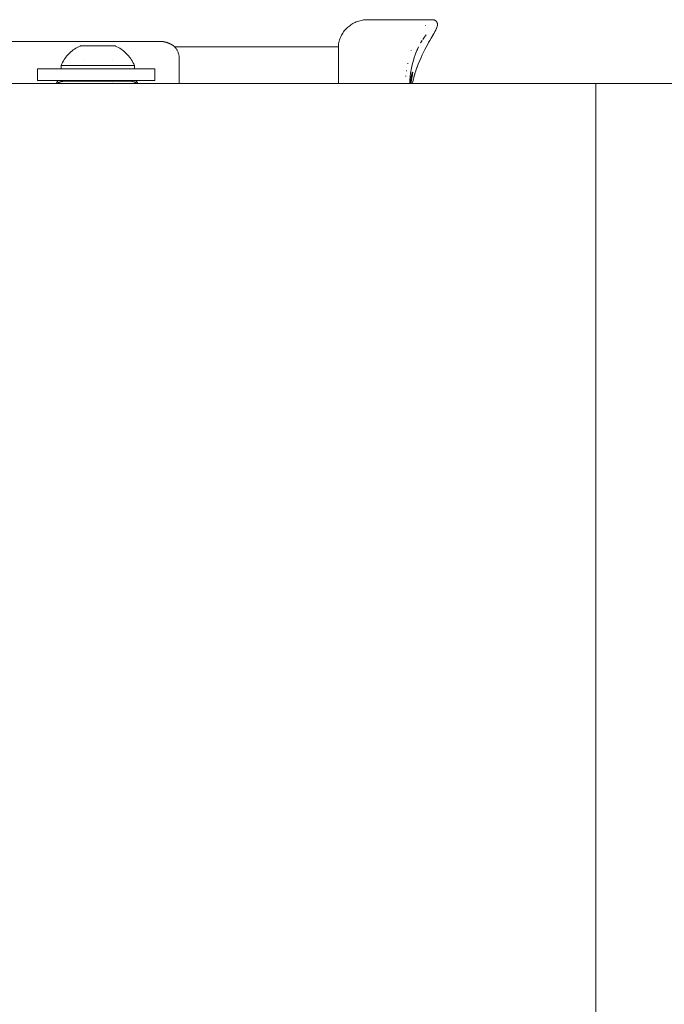
# Model space of a CAD drawing. Units: millimetres. Extents: x -3858 to 3858, y -4402 to 4410.
# Drawn here: x -629 to -476, y -1236 to -1001 of the extents above; entities that cross this region are included whole.
import ezdxf

# ---------------------------------------------------------------- set-up
doc = ezdxf.new("R2010")
doc.units = ezdxf.units.MM
for name, color, linetype, lineweight in [('EF-A Material-Rubber matt', 7, 'Continuous', 5), ('EF-Rope Parts-Terminations', 7, 'Continuous', 5), ('None', 7, 'Continuous', 5), ('Working-None', 7, 'Continuous', 5)]:
    doc.layers.add(name, color=color, linetype=linetype, lineweight=lineweight)

# ---------------------------------------------------------------- blocks, each defined once
blk = doc.blocks.new('Group')
at = {"layer": 'EF-A Material-Rubber matt', "color": 7, "linetype": 'Continuous', "lineweight": 5, "transparency": 33554687}
for p, q in [((-1431.28, -946), (1522.66, -946)), ((-447.8, -1936), (-447.8, -946)), ((-447.8, -1936), (-447.8, -946))]:
    blk.add_line(p, q, dxfattribs=at)
at = {"layer": 'EF-Rope Parts-Terminations', "color": 7, "linetype": 'Continuous', "lineweight": 5, "transparency": 33554687}
for p, q in [((-576.48, -946), (-576.43, -945.93)), ((-576.48, -946), (-576.46, -945.97)), ((-576.43, -945.93), (-576.28, -945.72)), ((-576.33, -945.8), (-576.25, -945.68)), ((-576.13, -945.53), (-576.28, -945.72)), ((-576.28, -945.72), (-576.13, -945.53)), ((-576.25, -945.68), (-576.13, -945.53)), ((-576.2, -946), (-576.18, -945.99)), ((-576.18, -945.99), (-576.2, -946)), ((-576.19, -946), (-576.18, -945.99)), ((-576.18, -945.99), (-576.19, -946)), ((-576.08, -945.92), (-576.18, -945.99)), ((-576.08, -945.92), (-576.18, -945.99)), ((-576.18, -945.98), (-576.09, -945.93)), ((-576.09, -945.93), (-576.18, -945.98)), ((-576.18, -945.99), (-576.17, -945.98)), ((-576.18, -945.99), (-576.16, -945.98)), ((-576.18, -945.99), (-576.18, -945.98)), ((-576.18, -945.98), (-576.18, -945.99)), ((-576.17, -945.98), (-576.16, -945.98)), ((-576.16, -945.98), (-576.08, -945.93)), ((-576.08, -945.93), (-576.15, -945.97)), ((-576.13, -945.53), (-576.05, -945.44)), ((-576.09, -945.93), (-576.08, -945.92)), ((-576.08, -945.92), (-576.09, -945.93)), ((-576, -945.88), (-576.08, -945.92)), ((-576.07, -945.92), (-576.08, -945.92)), ((-576.07, -945.92), (-576.05, -945.91)), ((-576.05, -945.91), (-576.07, -945.92)), ((-576.05, -945.44), (-575.99, -945.35)), ((-575.98, -945.35), (-576.05, -945.44)), ((-576.05, -945.44), (-575.98, -945.35)), ((-575.96, -945.86), (-576.05, -945.91)), ((-576.04, -945.9), (-576, -945.88)), ((-576, -945.88), (-575.97, -945.86)), ((-575.97, -945.86), (-576, -945.88)), ((-575.97, -945.86), (-575.91, -945.83)), ((-575.91, -945.83), (-575.97, -945.86)), ((-575.92, -945.83), (-575.96, -945.86)), ((-575.93, -945.84), (-575.85, -945.8)), ((-575.93, -945.84), (-575.93, -945.84)), ((-575.92, -945.83), (-575.85, -945.8)), ((-575.85, -945.8), (-575.92, -945.83)), ((-575.91, -945.83), (-575.86, -945.8)), ((-575.86, -945.8), (-575.91, -945.83)), ((-575.8, -945.77), (-575.85, -945.8)), ((-575.85, -945.8), (-575.82, -945.78)), ((-575.85, -945.8), (-575.83, -945.79)), ((-575.85, -945.8), (-575.85, -945.8)), ((-575.85, -945.8), (-575.85, -945.8)), ((-575.84, -945.79), (-575.84, -945.79)), ((-575.83, -945.79), (-575.81, -945.78)), ((-575.82, -945.78), (-575.74, -945.74)), ((-575.82, -945.78), (-575.74, -945.74)), ((-575.81, -945.78), (-575.73, -945.74)), ((-575.74, -945.74), (-575.72, -945.74)), ((-575.74, -945.74), (-575.72, -945.74)), ((-575.73, -945.74), (-575.67, -945.72)), ((-575.72, -945.74), (-575.7, -945.73)), ((-575.72, -945.74), (-575.7, -945.73)), ((-575.7, -945.73), (-575.63, -945.7)), ((-575.7, -945.73), (-575.63, -945.7)), ((-575.69, -945.72), (-575.62, -945.69)), ((-575.62, -945.69), (-575.68, -945.72)), ((-575.67, -945.72), (-575.61, -945.69)), ((-575.63, -945.7), (-575.62, -945.69)), ((-575.63, -945.7), (-575.62, -945.69)), ((-575.62, -945.69), (-575.53, -945.66)), ((-575.62, -945.69), (-575.53, -945.66)), ((-575.61, -945.69), (-575.56, -945.67)), ((-575.56, -945.67), (-575.54, -945.67)), ((-575.54, -945.67), (-575.49, -945.65)), ((-575.53, -945.66), (-575.5, -945.65)), ((-575.5, -945.65), (-575.53, -945.66)), ((-575.53, -945.66), (-575.5, -945.65)), ((-575.44, -945.63), (-575.5, -945.65)), ((-575.5, -945.65), (-575.44, -945.63)), ((-575.49, -945.65), (-575.43, -945.63)), ((-575.44, -945.63), (-575.38, -945.61)), ((-575.39, -945.61), (-575.44, -945.63)), ((-575.44, -945.63), (-575.39, -945.61)), ((-575.43, -945.63), (-575.43, -945.63)), ((-575.38, -945.61), (-575.33, -945.6)), ((-575.37, -945.61), (-575.29, -945.59)), ((-575.37, -945.61), (-575.32, -945.6)), ((-575.36, -945.61), (-575.36, -945.61)), ((-575.33, -945.6), (-575.31, -945.59)), ((-575.33, -945.6), (-575.31, -945.59)), ((-575.31, -945.59), (-575.25, -945.58)), ((-575.31, -945.59), (-575.25, -945.58)), ((-575.29, -945.59), (-575.25, -945.58)), ((-575.25, -945.58), (-575.13, -945.55)), ((-575.25, -945.58), (-575.22, -945.57)), ((-575.25, -945.58), (-575.22, -945.57)), ((-575.22, -945.57), (-575.14, -945.55)), ((-575.22, -945.57), (-575.14, -945.55)), ((-575.13, -945.55), (-575.11, -945.54)), ((-575.13, -945.55), (-575.12, -945.55)), ((-575.13, -945.55), (-575.13, -945.55)), ((-575.12, -945.55), (-575, -945.53)), ((-575.11, -945.54), (-575, -945.53)), ((-575.11, -945.54), (-575, -945.53)), ((-575, -945.52), (-574.9, -945.51)), ((-575, -945.53), (-574.89, -945.51)), ((-575, -945.52), (-574.9, -945.51)), ((-575, -945.53), (-575, -945.52)), ((-575, -945.53), (-575, -945.52)), ((-574.91, -945.51), (-574.88, -945.51)), ((-574.9, -945.51), (-574.88, -945.51)), ((-574.88, -945.51), (-574.9, -945.51)), ((-574.9, -945.51), (-574.88, -945.51)), ((-574.88, -945.51), (-574.76, -945.5)), ((-574.88, -945.51), (-574.88, -945.51)), ((-574.88, -945.51), (-574.88, -945.51)), ((-574.87, -945.51), (-574.76, -945.5)), ((-574.86, -945.51), (-574.87, -945.51)), ((-574.76, -945.5), (-574.74, -945.5)), ((-574.75, -945.5), (-574.76, -945.5)), ((-574.76, -945.5), (-574.75, -945.5)), ((-574.64, -945.49), (-574.75, -945.5)), ((-574.75, -945.5), (-574.64, -945.49)), ((-574.74, -945.5), (-574.64, -945.49)), ((-574.64, -945.49), (-574.62, -945.49)), ((-574.62, -945.49), (-574.64, -945.49)), ((-574.64, -945.49), (-574.62, -945.49)), ((-574.62, -945.49), (-574.52, -945.49)), ((-574.62, -945.49), (-574.62, -945.49)), ((-574.53, -945.49), (-574.52, -945.49)), ((-574.52, -945.49), (-574.53, -945.49)), ((-574.52, -945.49), (-558.93, -945.49)), ((-574.52, -945.49), (-574.52, -945.49)), ((-573.24, -945.4), (-573.34, -945.49)), ((-573.34, -945.49), (-573.24, -945.4)), ((-573.19, -945.35), (-573.24, -945.4)), ((-573.24, -945.4), (-573.19, -945.35)), ((-560.11, -945.49), (-560.26, -945.35)), ((-560.26, -945.35), (-560.11, -945.49)), ((-558.93, -945.49), (-558.83, -945.49)), ((-558.83, -945.49), (-558.82, -945.49)), ((-558.82, -945.49), (-558.81, -945.49)), ((-558.82, -945.49), (-558.82, -945.49)), ((-558.82, -945.49), (-558.82, -945.49)), ((-558.81, -945.49), (-558.82, -945.49)), ((-558.82, -945.49), (-558.81, -945.49)), ((-558.81, -945.49), (-558.81, -945.49)), ((-558.81, -945.49), (-558.7, -945.5)), ((-558.7, -945.5), (-558.69, -945.5)), ((-558.69, -945.5), (-558.57, -945.51)), ((-558.68, -945.5), (-558.68, -945.5)), ((-558.57, -945.51), (-558.45, -945.53)), ((-558.55, -945.51), (-558.57, -945.51)), ((-558.57, -945.51), (-558.55, -945.51)), ((-558.57, -945.51), (-558.57, -945.51)), ((-558.55, -945.51), (-558.45, -945.53)), ((-558.45, -945.53), (-558.45, -945.53)), ((-558.45, -945.53), (-558.32, -945.55)), ((-558.32, -945.55), (-558.31, -945.55)), ((-558.32, -945.55), (-558.31, -945.55)), ((-558.32, -945.55), (-558.28, -945.56)), ((-558.28, -945.56), (-558.22, -945.57)), ((-558.22, -945.57), (-558.22, -945.57)), ((-558.22, -945.57), (-558.22, -945.57)), ((-558.22, -945.57), (-558.2, -945.58)), ((-558.2, -945.58), (-558.16, -945.59)), ((-558.16, -945.59), (-558.07, -945.61)), ((-558.07, -945.61), (-558.02, -945.63)), ((-558.02, -945.63), (-557.95, -945.65)), ((-557.97, -945.65), (-557.96, -945.65)), ((-557.96, -945.65), (-557.97, -945.65)), ((-557.96, -945.65), (-557.93, -945.66)), ((-557.96, -945.65), (-557.96, -945.65)), ((-557.95, -945.65), (-557.9, -945.67)), ((-557.94, -945.66), (-557.94, -945.66)), ((-557.9, -945.67), (-557.89, -945.67)), ((-557.89, -945.67), (-557.83, -945.69)), ((-557.84, -945.69), (-557.84, -945.69)), ((-557.84, -945.69), (-557.84, -945.69)), ((-557.83, -945.69), (-557.78, -945.72)), ((-557.78, -945.72), (-557.71, -945.74)), ((-557.71, -945.74), (-557.64, -945.78)), ((-557.64, -945.78), (-557.62, -945.79)), ((-557.62, -945.79), (-557.6, -945.8)), ((-557.6, -945.8), (-557.53, -945.83)), ((-557.53, -945.83), (-557.48, -945.86)), ((-557.48, -945.86), (-557.39, -945.91)), ((-557.47, -945.35), (-557.46, -945.37)), ((-557.21, -945.68), (-557.46, -945.37)), ((-557.46, -945.37), (-557.3, -945.57)), ((-557.46, -945.37), (-557.3, -945.57)), ((-557.39, -945.91), (-557.37, -945.92)), ((-557.38, -945.92), (-557.36, -945.93)), ((-557.36, -945.93), (-557.38, -945.92)), ((-557.37, -945.92), (-557.36, -945.93)), ((-557.36, -945.93), (-557.29, -945.98)), ((-557.33, -945.95), (-557.33, -945.95)), ((-557.33, -945.95), (-557.33, -945.95)), ((-557.32, -945.96), (-557.32, -945.96)), ((-557.32, -945.96), (-557.32, -945.96)), ((-557.3, -945.57), (-557.15, -945.75)), ((-557.3, -945.57), (-557.15, -945.75)), ((-557.29, -945.98), (-557.27, -945.99)), ((-557.27, -945.99), (-557.25, -946)), ((-557.15, -945.75), (-557.21, -945.68)), ((-557.15, -945.75), (-557.15, -945.75)), ((-557.15, -945.75), (-557.15, -945.75)), ((-557.15, -945.75), (-557.08, -945.87)), ((-557.13, -945.78), (-557.05, -945.89)), ((-557.06, -945.89), (-557.08, -945.87)), ((-557.08, -945.87), (-557.06, -945.89)), ((-556.99, -946), (-557.06, -945.89)), ((-557.06, -945.89), (-556.99, -946)), ((-557.05, -945.89), (-556.97, -946))]:
    blk.add_line(p, q, dxfattribs=at)
at = {"layer": 'None', "color": 7, "linetype": 'Continuous', "lineweight": 5, "transparency": 33554687}
for p, q in [((-507.15, -932.83), (-506.93, -932.62)), ((-506.93, -932.62), (-506.7, -932.42)), ((-506.7, -932.42), (-506.47, -932.24)), ((-506.47, -932.24), (-506.22, -932.06)), ((-506.22, -932.06), (-505.97, -931.89)), ((-505.97, -931.89), (-505.71, -931.74)), ((-505.71, -931.74), (-505.44, -931.59)), ((-505.44, -931.59), (-505.17, -931.46)), ((-505.17, -931.46), (-504.89, -931.34)), ((-504.89, -931.34), (-504.61, -931.23)), ((-504.61, -931.23), (-504.32, -931.13)), ((-504.32, -931.13), (-504.03, -931.05)), ((-504.03, -931.05), (-503.74, -930.98)), ((-503.74, -930.98), (-503.44, -930.92)), ((-503.44, -930.92), (-503.14, -930.87)), ((-503.14, -930.87), (-502.84, -930.84)), ((-502.84, -930.84), (-502.54, -930.82)), ((-502.54, -930.82), (-502.24, -930.81)), ((-502.24, -930.81), (-486.66, -930.82)), ((-488.38, -932.16), (-488.42, -932.2)), ((-488.42, -932.2), (-488.38, -932.16)), ((-488.06, -930.82), (-486.66, -930.82)), ((-486.68, -930.82), (-486.73, -930.82)), ((-486.69, -930.82), (-486.66, -930.82)), ((-486.66, -930.82), (-486.68, -930.82)), ((-486.66, -930.82), (-486.63, -930.82)), ((-486.63, -930.82), (-486.61, -930.82)), ((-486.61, -930.82), (-486.6, -930.82)), ((-486.6, -930.82), (-486.58, -930.82)), ((-486.58, -930.82), (-486.56, -930.82)), ((-486.56, -930.82), (-486.54, -930.82)), ((-486.54, -930.82), (-486.52, -930.83)), ((-486.52, -930.83), (-486.51, -930.83)), ((-486.51, -930.83), (-486.49, -930.83)), ((-486.49, -930.83), (-486.47, -930.83)), ((-486.47, -930.83), (-486.45, -930.84)), ((-486.45, -930.84), (-486.44, -930.84)), ((-486.44, -930.84), (-486.42, -930.85)), ((-486.42, -930.85), (-486.4, -930.85)), ((-486.4, -930.85), (-486.36, -930.86)), ((-486.36, -930.86), (-486.34, -930.87)), ((-486.34, -930.87), (-486.32, -930.87)), ((-486.32, -930.87), (-486.31, -930.88)), ((-486.31, -930.88), (-486.29, -930.88)), ((-486.29, -930.88), (-486.27, -930.89)), ((-486.27, -930.89), (-486.26, -930.9)), ((-486.26, -930.9), (-486.24, -930.9)), ((-486.24, -930.9), (-486.22, -930.91)), ((-486.22, -930.91), (-486.21, -930.92)), ((-486.21, -930.92), (-486.19, -930.92)), ((-486.19, -930.92), (-486.17, -930.93)), ((-486.17, -930.93), (-486.16, -930.94)), ((-486.16, -930.94), (-486.14, -930.95)), ((-486.14, -930.95), (-486.13, -930.96)), ((-486.13, -930.96), (-486.11, -930.97)), ((-486.11, -930.97), (-486.1, -930.97)), ((-486.1, -930.97), (-486.08, -930.98)), ((-486.08, -930.98), (-486.07, -930.99)), ((-486.07, -930.99), (-486.03, -931.02)), ((-486.03, -931.02), (-486.01, -931.03)), ((-486.01, -931.03), (-486, -931.04)), ((-486, -931.04), (-485.98, -931.05)), ((-485.98, -931.05), (-485.97, -931.06)), ((-485.97, -931.06), (-485.96, -931.07)), ((-485.96, -931.07), (-485.94, -931.08)), ((-485.94, -931.08), (-485.93, -931.09)), ((-485.93, -931.09), (-485.91, -931.1)), ((-485.91, -931.1), (-485.9, -931.12)), ((-485.9, -931.12), (-485.89, -931.13)), ((-485.89, -931.13), (-485.87, -931.14)), ((-485.87, -931.14), (-485.86, -931.15)), ((-485.86, -931.15), (-485.85, -931.16)), ((-485.85, -931.16), (-485.84, -931.18)), ((-485.84, -931.18), (-485.83, -931.19)), ((-485.83, -931.19), (-485.81, -931.2)), ((-485.81, -931.2), (-485.8, -931.22)), ((-485.8, -931.22), (-485.79, -931.23)), ((-485.79, -931.23), (-485.78, -931.25)), ((-485.78, -931.25), (-485.77, -931.26)), ((-485.77, -931.26), (-485.74, -931.3)), ((-485.74, -931.3), (-485.73, -931.31)), ((-485.73, -931.31), (-485.72, -931.33)), ((-485.72, -931.33), (-485.71, -931.34)), ((-485.71, -931.34), (-485.7, -931.35)), ((-485.7, -931.35), (-485.69, -931.37)), ((-485.69, -931.37), (-485.68, -931.39)), ((-485.68, -931.39), (-485.67, -931.4)), ((-485.67, -932.66), (-485.68, -932.68)), ((-485.68, -932.68), (-485.68, -932.7)), ((-485.67, -931.4), (-485.66, -931.42)), ((-485.66, -932.63), (-485.67, -932.65)), ((-485.67, -932.65), (-485.67, -932.66)), ((-485.66, -931.42), (-485.66, -931.43)), ((-485.66, -931.43), (-485.65, -931.45)), ((-485.6, -932.44), (-485.66, -932.63)), ((-485.65, -931.45), (-485.64, -931.46)), ((-485.64, -931.46), (-485.63, -931.48)), ((-485.63, -931.48), (-485.63, -931.5)), ((-485.63, -931.5), (-485.62, -931.51)), ((-485.62, -931.51), (-485.61, -931.53)), ((-485.61, -931.53), (-485.61, -931.55)), ((-485.61, -931.55), (-485.59, -931.6)), ((-485.59, -932.42), (-485.6, -932.44)), ((-485.59, -931.6), (-485.58, -931.61)), ((-485.58, -932.39), (-485.59, -932.4)), ((-485.59, -932.4), (-485.59, -932.42)), ((-485.58, -931.61), (-485.58, -931.63)), ((-485.58, -931.63), (-485.57, -931.65)), ((-485.57, -932.33), (-485.58, -932.35)), ((-485.58, -932.35), (-485.58, -932.37)), ((-485.58, -932.37), (-485.58, -932.39)), ((-485.57, -931.65), (-485.57, -931.66)), ((-485.57, -931.66), (-485.57, -931.68)), ((-485.57, -931.68), (-485.56, -931.7)), ((-485.56, -932.28), (-485.57, -932.3)), ((-485.57, -932.3), (-485.57, -932.32)), ((-485.57, -932.32), (-485.57, -932.33)), ((-485.56, -931.7), (-485.56, -931.72)), ((-485.56, -931.72), (-485.55, -931.73)), ((-485.54, -932.17), (-485.56, -932.26)), ((-485.56, -932.26), (-485.56, -932.28)), ((-485.55, -931.73), (-485.55, -931.75)), ((-485.55, -931.75), (-485.55, -931.77)), ((-485.55, -931.77), (-485.55, -931.79)), ((-485.55, -931.79), (-485.54, -931.8)), ((-485.54, -931.8), (-485.54, -931.82)), ((-485.54, -931.82), (-485.54, -931.88)), ((-485.54, -931.88), (-485.53, -931.92)), ((-485.53, -932.06), (-485.54, -932.13)), ((-485.54, -932.13), (-485.54, -932.15)), ((-485.54, -932.15), (-485.54, -932.17)), ((-485.53, -931.92), (-485.53, -931.95)), ((-485.53, -931.95), (-485.53, -931.99)), ((-485.53, -931.99), (-485.53, -932.02)), ((-485.53, -932.02), (-485.53, -932.04)), ((-485.53, -932.04), (-485.53, -932.06)), ((-508.68, -935.07), (-508.55, -934.79)), ((-508.55, -934.79), (-508.41, -934.52)), ((-508.41, -934.52), (-508.27, -934.26)), ((-508.27, -934.26), (-508.11, -934)), ((-508.11, -934), (-507.94, -933.75)), ((-507.94, -933.75), (-507.76, -933.51)), ((-507.76, -933.51), (-507.56, -933.27)), ((-507.56, -933.27), (-507.36, -933.05)), ((-507.36, -933.05), (-507.15, -932.83)), ((-488.57, -934.86), (-488.87, -935.29)), ((-488.87, -935.29), (-488.69, -935.04)), ((-488.69, -935.04), (-488.57, -934.86)), ((-488.48, -934.75), (-488.27, -934.46)), ((-488.41, -934.66), (-488.42, -934.66)), ((-488.27, -934.46), (-488.41, -934.66)), ((-486.81, -934.82), (-487.07, -935.26)), ((-486.8, -934.81), (-486.81, -934.82)), ((-486.56, -934.39), (-486.8, -934.81)), ((-486.34, -934), (-486.56, -934.38)), ((-486.56, -934.38), (-486.56, -934.39)), ((-486.33, -933.99), (-486.34, -934)), ((-486.14, -933.64), (-486.33, -933.99)), ((-486.13, -933.62), (-486.14, -933.64)), ((-485.96, -933.31), (-486.13, -933.62)), ((-485.95, -933.28), (-485.96, -933.3)), ((-485.96, -933.3), (-485.96, -933.31)), ((-485.94, -933.27), (-485.95, -933.28)), ((-485.81, -932.99), (-485.94, -933.27)), ((-485.8, -932.98), (-485.81, -932.99)), ((-485.79, -932.96), (-485.8, -932.98)), ((-485.69, -932.71), (-485.79, -932.95)), ((-485.79, -932.95), (-485.79, -932.96)), ((-485.68, -932.7), (-485.69, -932.71)), ((-619.83, -935.98), (-551.77, -935.98)), ((-571.49, -937.45), (-571.15, -937.27)), ((-571.15, -937.27), (-570.79, -937.1)), ((-570.79, -937.1), (-570.68, -937.05)), ((-570.68, -937.05), (-562.43, -937.05)), ((-562.43, -937.05), (-562.32, -937.1)), ((-562.32, -937.1), (-561.97, -937.27)), ((-561.97, -937.27), (-561.63, -937.45)), ((-551.77, -935.98), (-551.73, -935.98)), ((-551.73, -935.98), (-551.68, -935.98)), ((-551.68, -935.98), (-551.67, -935.98)), ((-551.67, -935.98), (-551.67, -935.98)), ((-551.67, -935.98), (-551.54, -935.99)), ((-551.65, -935.98), (-551.62, -935.98)), ((-551.62, -935.98), (-551.57, -935.99)), ((-551.54, -935.99), (-551.48, -935.99)), ((-551.54, -935.99), (-551.54, -935.99)), ((-551.5, -935.99), (-551.48, -935.99)), ((-551.48, -935.99), (-551.47, -935.99)), ((-551.48, -935.99), (-551.39, -936)), ((-551.47, -935.99), (-551.43, -935.99)), ((-551.39, -936), (-551.29, -936.01)), ((-551.36, -936), (-551.33, -936)), ((-551.33, -936), (-551.29, -936.01)), ((-551.29, -936.01), (-551.29, -936.01)), ((-551.29, -936.01), (-551.24, -936.01)), ((-551.24, -936.01), (-551.15, -936.02)), ((-551.22, -936.01), (-551.19, -936.02)), ((-551.19, -936.02), (-551.15, -936.02)), ((-551.15, -936.02), (-551.14, -936.02)), ((-551.15, -936.02), (-551.14, -936.02)), ((-551.14, -936.02), (-551.14, -936.02)), ((-551.14, -936.02), (-551.11, -936.03)), ((-551.11, -936.03), (-551.1, -936.03)), ((-551.1, -936.03), (-550.96, -936.05)), ((-551.07, -936.03), (-551.05, -936.03)), ((-551.05, -936.03), (-551, -936.04)), ((-550.96, -936.05), (-550.95, -936.05)), ((-550.95, -936.05), (-550.92, -936.05)), ((-550.93, -936.05), (-550.92, -936.05)), ((-550.92, -936.05), (-550.9, -936.06)), ((-550.92, -936.05), (-550.81, -936.07)), ((-550.9, -936.06), (-550.85, -936.07)), ((-550.81, -936.07), (-550.76, -936.08)), ((-550.79, -936.08), (-550.76, -936.08)), ((-550.76, -936.08), (-550.74, -936.09)), ((-550.76, -936.08), (-550.74, -936.09)), ((-550.74, -936.09), (-550.7, -936.09)), ((-550.74, -936.09), (-550.66, -936.1)), ((-550.66, -936.1), (-550.57, -936.12)), ((-550.64, -936.11), (-550.62, -936.11)), ((-550.62, -936.11), (-550.57, -936.12)), ((-550.57, -936.12), (-550.56, -936.13)), ((-550.57, -936.12), (-550.57, -936.12)), ((-550.57, -936.12), (-550.52, -936.14)), ((-550.57, -936.12), (-550.57, -936.12)), ((-550.52, -936.14), (-550.39, -936.17)), ((-550.5, -936.14), (-550.48, -936.15)), ((-550.48, -936.15), (-550.39, -936.17)), ((-550.39, -936.17), (-550.37, -936.17)), ((-550.37, -936.17), (-550.23, -936.21)), ((-550.36, -936.18), (-550.33, -936.18)), ((-550.33, -936.18), (-550.26, -936.2)), ((-550.23, -936.21), (-550.18, -936.23)), ((-550.23, -936.21), (-550.23, -936.21)), ((-550.21, -936.22), (-550.19, -936.22)), ((-550.19, -936.22), (-550.17, -936.23)), ((-550.18, -936.23), (-550.13, -936.25)), ((-550.17, -936.23), (-550.13, -936.24)), ((-550.13, -936.24), (-550.12, -936.25)), ((-550.13, -936.25), (-550.08, -936.26)), ((-550.08, -936.26), (-550.06, -936.27)), ((-550.07, -936.26), (-550.06, -936.27)), ((-550.06, -936.27), (-550.05, -936.27)), ((-550.06, -936.27), (-549.98, -936.29)), ((-550.05, -936.27), (-549.98, -936.29)), ((-549.98, -936.29), (-549.97, -936.3)), ((-549.98, -936.29), (-549.94, -936.31)), ((-549.91, -936.32), (-549.94, -936.31)), ((-549.94, -936.31), (-549.9, -936.32)), ((-549.9, -936.32), (-549.91, -936.32)), ((-549.77, -936.37), (-549.9, -936.32)), ((-549.9, -936.32), (-549.79, -936.36)), ((-549.79, -936.36), (-549.75, -936.38)), ((-549.75, -936.38), (-549.77, -936.37)), ((-549.63, -936.43), (-549.75, -936.38)), ((-549.75, -936.38), (-549.65, -936.42)), ((-549.65, -936.42), (-549.6, -936.44)), ((-549.6, -936.44), (-549.63, -936.43)), ((-549.6, -936.44), (-549.6, -936.44)), ((-549.5, -936.48), (-549.6, -936.44)), ((-549.6, -936.44), (-549.51, -936.48)), ((-549.6, -936.44), (-549.6, -936.44)), ((-549.51, -936.48), (-549.46, -936.5)), ((-549.46, -936.5), (-549.5, -936.48)), ((-549.41, -936.52), (-549.46, -936.5)), ((-549.46, -936.5), (-549.41, -936.52)), ((-549.38, -936.54), (-549.41, -936.52)), ((-549.41, -936.52), (-549.38, -936.54)), ((-549.36, -936.55), (-549.38, -936.54)), ((-549.38, -936.54), (-549.36, -936.55)), ((-549.33, -936.56), (-549.36, -936.55)), ((-549.36, -936.55), (-549.33, -936.56)), ((-549.23, -936.61), (-549.33, -936.56)), ((-549.33, -936.56), (-549.23, -936.61)), ((-549.22, -936.62), (-549.23, -936.61)), ((-549.23, -936.61), (-549.2, -936.63)), ((-549.23, -936.61), (-549.23, -936.61)), ((-549.2, -936.63), (-549.22, -936.62)), ((-549.1, -936.68), (-549.2, -936.63)), ((-549.2, -936.63), (-549.1, -936.68)), ((-549.08, -936.69), (-549.1, -936.68)), ((-549.1, -936.68), (-549.08, -936.69)), ((-549.05, -936.71), (-549.08, -936.69)), ((-549.08, -936.69), (-549.05, -936.71)), ((-548.98, -936.75), (-549.05, -936.71)), ((-549.05, -936.71), (-548.98, -936.75)), ((-548.96, -936.76), (-548.98, -936.75)), ((-548.98, -936.75), (-548.96, -936.76)), ((-548.87, -936.81), (-548.96, -936.76)), ((-548.96, -936.76), (-548.87, -936.81)), ((-548.87, -936.81), (-548.87, -936.81)), ((-548.85, -936.82), (-548.87, -936.81)), ((-548.87, -936.81), (-548.85, -936.82)), ((-548.87, -936.81), (-548.87, -936.81)), ((-548.83, -936.84), (-548.85, -936.82)), ((-548.85, -936.82), (-548.83, -936.84)), ((-548.77, -936.87), (-548.83, -936.84)), ((-548.83, -936.84), (-548.77, -936.87)), ((-548.75, -936.89), (-548.77, -936.87)), ((-548.77, -936.87), (-548.75, -936.89)), ((-548.7, -936.92), (-548.75, -936.89)), ((-548.75, -936.89), (-548.7, -936.92)), ((-548.68, -936.93), (-548.7, -936.92)), ((-548.7, -936.92), (-548.68, -936.93)), ((-548.65, -936.95), (-548.68, -936.93)), ((-548.68, -936.93), (-548.66, -936.95)), ((-548.66, -936.95), (-548.6, -936.99)), ((-548.59, -936.99), (-548.65, -936.95)), ((-548.6, -936.99), (-548.57, -937.01)), ((-548.57, -937.01), (-548.59, -936.99)), ((-548.53, -937.03), (-548.57, -937.01)), ((-548.57, -937.01), (-548.53, -937.03)), ((-548.52, -937.04), (-548.53, -937.03)), ((-548.53, -937.03), (-548.52, -937.04)), ((-548.49, -937.07), (-548.52, -937.04)), ((-548.52, -937.04), (-548.49, -937.07)), ((-548.45, -937.09), (-548.49, -937.07)), ((-548.49, -937.07), (-548.46, -937.09)), ((-548.46, -937.09), (-548.45, -937.1)), ((-548.45, -937.1), (-548.45, -937.09)), ((-548.42, -937.12), (-548.45, -937.1)), ((-548.45, -937.1), (-548.42, -937.12)), ((-548.39, -937.14), (-548.42, -937.12)), ((-548.42, -937.12), (-548.4, -937.13)), ((-548.4, -937.13), (-548.37, -937.15)), ((-548.37, -937.15), (-548.39, -937.14)), ((-548.35, -937.17), (-548.37, -937.15)), ((-548.37, -937.15), (-548.35, -937.17)), ((-548.34, -937.18), (-548.35, -937.17)), ((-548.35, -937.17), (-548.3, -937.21)), ((-548.35, -937.17), (-548.35, -937.17)), ((-548.3, -937.21), (-548.34, -937.18)), ((-548.29, -937.21), (-548.3, -937.21)), ((-548.3, -937.21), (-548.26, -937.24)), ((-548.3, -937.21), (-548.3, -937.21)), ((-548.26, -937.24), (-548.29, -937.21)), ((-548.25, -937.25), (-548.26, -937.24)), ((-548.26, -937.24), (-548.25, -937.25)), ((-548.22, -937.27), (-548.25, -937.25)), ((-548.25, -937.25), (-548.23, -937.27)), ((-548.23, -937.27), (-548.22, -937.27)), ((-548.22, -937.27), (-548.22, -937.27)), ((-548.22, -937.28), (-548.22, -937.27)), ((-548.22, -937.27), (-548.22, -937.28)), ((-548.21, -937.28), (-548.22, -937.28)), ((-548.22, -937.28), (-548.21, -937.28)), ((-548.2, -937.29), (-548.21, -937.28)), ((-548.21, -937.28), (-548.2, -937.29)), ((-548.19, -937.3), (-548.2, -937.29)), ((-548.2, -937.29), (-548.19, -937.3)), ((-548.18, -937.31), (-548.19, -937.3)), ((-548.19, -937.3), (-548.18, -937.3)), ((-548.18, -937.3), (-548.17, -937.32)), ((-548.16, -937.32), (-548.18, -937.31)), ((-548.17, -937.31), (-530.45, -937.32)), ((-548.17, -937.32), (-525.16, -937.32)), ((-548.17, -937.32), (-548.16, -937.32)), ((-548.16, -937.32), (-548.16, -937.32)), ((-548.15, -937.33), (-548.16, -937.32)), ((-548.16, -937.32), (-548.16, -937.33)), ((-548.16, -937.33), (-548.15, -937.33)), ((-548.15, -937.33), (-548.15, -937.33)), ((-548.15, -937.34), (-548.15, -937.33)), ((-548.15, -937.33), (-548.15, -937.34)), ((-548.15, -937.33), (-548.15, -937.33)), ((-548.15, -937.34), (-548.08, -937.41)), ((-548.15, -937.34), (-548.15, -937.34)), ((-548.15, -937.35), (-548.15, -937.35)), ((-525.16, -937.32), (-509.16, -937.31)), ((-509.16, -936.81), (-509.11, -936.52)), ((-509.16, -936.82), (-509.16, -936.81)), ((-509.16, -936.85), (-509.16, -936.82)), ((-509.16, -936.91), (-509.16, -936.85)), ((-509.16, -936.98), (-509.16, -936.91)), ((-509.16, -937.08), (-509.16, -936.98)), ((-509.16, -937.21), (-509.16, -937.08)), ((-509.16, -937.36), (-509.16, -937.21)), ((-509.16, -937.53), (-509.16, -937.36)), ((-509.11, -936.52), (-509.05, -936.22)), ((-509.05, -936.22), (-508.98, -935.93)), ((-508.98, -935.93), (-508.89, -935.64)), ((-508.89, -935.64), (-508.79, -935.35)), ((-508.79, -935.35), (-508.68, -935.07)), ((-490.05, -937.32), (-490.33, -937.91)), ((-490.21, -937.65), (-490.05, -937.32)), ((-489.55, -936.37), (-489.47, -936.24)), ((-489.53, -936.34), (-489.55, -936.37)), ((-489.47, -936.24), (-489.53, -936.34)), ((-489.17, -935.75), (-489.47, -936.24)), ((-489.47, -936.24), (-489.25, -935.88)), ((-489.25, -935.88), (-489.17, -935.75)), ((-489.03, -935.54), (-488.87, -935.29)), ((-488.97, -935.45), (-489, -935.48)), ((-488.87, -935.29), (-488.97, -935.45)), ((-488.24, -937.35), (-488.55, -937.94)), ((-487.93, -936.79), (-488.24, -937.35)), ((-487.64, -936.25), (-487.94, -936.79)), ((-487.94, -936.79), (-487.93, -936.78)), ((-487.35, -935.75), (-487.64, -936.25)), ((-487.07, -935.26), (-487.35, -935.75)), ((-574.35, -940.01), (-574.14, -939.72)), ((-574.14, -939.72), (-573.91, -939.44)), ((-573.91, -939.44), (-573.69, -939.18)), ((-573.69, -939.18), (-573.45, -938.93)), ((-573.45, -938.93), (-573.2, -938.69)), ((-573.2, -938.69), (-572.95, -938.46)), ((-572.95, -938.46), (-572.68, -938.24)), ((-572.68, -938.24), (-572.4, -938.03)), ((-572.4, -938.03), (-572.11, -937.83)), ((-572.11, -937.83), (-571.81, -937.64)), ((-571.81, -937.64), (-571.49, -937.45)), ((-561.63, -937.45), (-561.31, -937.64)), ((-561.31, -937.64), (-561, -937.83)), ((-561, -937.83), (-560.71, -938.03)), ((-560.71, -938.03), (-560.44, -938.24)), ((-560.44, -938.24), (-560.17, -938.46)), ((-560.17, -938.46), (-559.91, -938.69)), ((-559.91, -938.69), (-559.67, -938.93)), ((-559.67, -938.93), (-559.43, -939.18)), ((-559.43, -939.18), (-559.2, -939.44)), ((-559.2, -939.44), (-558.98, -939.72)), ((-558.98, -939.72), (-558.77, -940.01)), ((-548.08, -937.41), (-547.98, -937.54)), ((-547.98, -937.54), (-547.87, -937.68)), ((-547.87, -937.68), (-547.78, -937.83)), ((-547.78, -937.83), (-547.69, -937.97)), ((-547.69, -937.97), (-547.6, -938.12)), ((-547.6, -938.12), (-547.53, -938.28)), ((-547.53, -938.28), (-547.46, -938.44)), ((-547.46, -938.44), (-547.39, -938.6)), ((-547.39, -938.6), (-547.34, -938.76)), ((-547.34, -938.76), (-547.29, -938.93)), ((-547.29, -938.93), (-547.25, -939.09)), ((-547.25, -939.09), (-547.21, -939.26)), ((-547.21, -939.26), (-547.18, -939.43)), ((-547.18, -939.43), (-547.16, -939.61)), ((-547.16, -939.61), (-547.15, -939.78)), ((-509.16, -937.72), (-509.16, -937.53)), ((-509.16, -937.93), (-509.16, -937.72)), ((-509.16, -938.17), (-509.16, -937.93)), ((-509.16, -938.43), (-509.16, -938.17)), ((-509.16, -938.71), (-509.16, -938.43)), ((-509.16, -939.01), (-509.16, -938.71)), ((-509.16, -939.32), (-509.16, -939.01)), ((-509.16, -939.66), (-509.16, -939.32)), ((-509.16, -940.02), (-509.16, -939.66)), ((-491.77, -938.2), (-491.79, -938.26)), ((-491.79, -938.26), (-491.77, -938.2)), ((-490.84, -939.17), (-491.08, -939.84)), ((-490.88, -939.27), (-490.84, -939.17)), ((-490.59, -938.52), (-490.84, -939.17)), ((-490.84, -939.17), (-490.84, -939.15)), ((-490.65, -938.67), (-490.59, -938.52)), ((-490.59, -938.52), (-490.33, -937.91)), ((-490.33, -937.91), (-490.44, -938.15)), ((-490.33, -937.91), (-490.28, -937.79)), ((-489.16, -939.18), (-489.46, -939.84)), ((-488.85, -938.54), (-489.16, -939.18)), ((-488.54, -937.93), (-488.85, -938.55)), ((-488.85, -938.55), (-488.85, -938.54)), ((-488.55, -937.94), (-488.54, -937.93)), ((-575.31, -941.75), (-575.14, -941.37)), ((-557.81, -941.75), (-575.31, -941.75)), ((-575.31, -942.55), (-575.31, -941.75)), ((-575.3, -941.75), (-575.28, -941.75)), ((-575.23, -941.75), (-575.18, -941.75)), ((-575.14, -941.37), (-574.95, -940.99)), ((-574.95, -940.99), (-574.76, -940.64)), ((-574.76, -940.64), (-574.56, -940.32)), ((-574.56, -940.32), (-574.35, -940.01)), ((-573.5, -941.75), (-573.26, -941.75)), ((-570.02, -940.64), (-570.02, -940.64)), ((-563.1, -940.64), (-563.1, -940.64)), ((-558.77, -940.01), (-558.56, -940.32)), ((-558.56, -940.32), (-558.36, -940.64)), ((-558.36, -940.64), (-558.17, -940.99)), ((-558.17, -940.99), (-557.98, -941.37)), ((-557.98, -941.37), (-557.81, -941.75)), ((-557.81, -942.55), (-557.81, -941.75)), ((-547.15, -939.78), (-547.15, -939.95)), ((-547.15, -939.95), (-547.15, -939.98)), ((-547.15, -939.98), (-547.15, -946)), ((-509.16, -940.39), (-509.16, -940.02)), ((-509.16, -940.78), (-509.16, -940.39)), ((-509.16, -941.19), (-509.16, -940.78)), ((-509.16, -941.61), (-509.16, -941.19)), ((-509.16, -942.05), (-509.16, -941.61)), ((-509.16, -942.5), (-509.16, -942.05)), ((-492.59, -941.15), (-492.63, -941.34)), ((-492.63, -941.34), (-492.59, -941.15)), ((-492.3, -939.91), (-492.3, -939.94)), ((-492.3, -939.94), (-492.3, -939.91)), ((-491.66, -942), (-491.81, -942.77)), ((-491.68, -942.08), (-491.66, -942)), ((-491.49, -941.26), (-491.66, -942)), ((-491.66, -942), (-491.62, -941.84)), ((-491.5, -941.32), (-491.49, -941.26)), ((-491.29, -940.54), (-491.49, -941.26)), ((-491.49, -941.26), (-491.49, -941.25)), ((-491.08, -939.84), (-491.29, -940.54)), ((-491.29, -940.54), (-491.29, -940.53)), ((-491.14, -940.06), (-491.1, -939.93)), ((-491.1, -939.93), (-491.08, -939.84)), ((-491.08, -939.84), (-491.07, -939.82)), ((-490.59, -942.68), (-490.32, -941.94)), ((-490.41, -942.18), (-490.33, -941.97)), ((-490.33, -941.97), (-490.18, -941.57)), ((-490.32, -941.94), (-490.05, -941.22)), ((-490.18, -941.57), (-490.06, -941.25)), ((-490.06, -941.25), (-490.01, -941.14)), ((-490.05, -941.22), (-489.76, -940.52)), ((-490.01, -941.14), (-489.94, -940.96)), ((-490.01, -941.14), (-490.01, -941.14)), ((-489.94, -940.96), (-489.77, -940.55)), ((-489.94, -940.96), (-489.77, -940.55)), ((-489.69, -940.35), (-489.77, -940.54)), ((-489.77, -940.55), (-489.69, -940.35)), ((-489.46, -939.84), (-489.76, -940.52)), ((-489.76, -940.52), (-489.76, -940.52)), ((-489.46, -939.84), (-489.46, -939.84)), ((-580.96, -942.55), (-552.96, -942.55)), ((-580.96, -945.35), (-580.96, -942.55)), ((-552.96, -942.55), (-552.96, -945.35)), ((-509.16, -942.96), (-509.16, -942.5)), ((-509.16, -943.44), (-509.16, -942.96)), ((-509.16, -943.92), (-509.16, -943.44)), ((-509.16, -944.42), (-509.16, -943.92)), ((-509.16, -944.93), (-509.16, -944.42)), ((-493.05, -944.2), (-493.06, -944.36)), ((-493.06, -944.36), (-493.05, -944.2)), ((-492.91, -942.96), (-492.93, -943.09)), ((-492.93, -943.09), (-492.91, -942.96)), ((-492.04, -944.36), (-492.1, -945.17)), ((-491.94, -943.55), (-492.04, -944.36)), ((-492.04, -944.36), (-492.02, -944.26)), ((-492.04, -944.42), (-492.04, -944.36)), ((-492.01, -944.16), (-492.01, -944.12)), ((-491.94, -943.55), (-491.81, -942.77)), ((-491.92, -943.45), (-491.94, -943.55)), ((-491.88, -943.17), (-491.87, -943.1)), ((-491.81, -942.77), (-491.83, -942.88)), ((-491.81, -942.77), (-491.8, -942.73)), ((-491.81, -944.52), (-491.78, -944.4)), ((-491.8, -942.73), (-491.78, -942.61)), ((-491.78, -944.37), (-491.75, -944.26)), ((-491.78, -944.4), (-491.78, -944.37)), ((-491.75, -944.26), (-491.74, -944.22)), ((-491.74, -944.22), (-491.72, -944.13)), ((-491.72, -944.13), (-491.71, -944.09)), ((-491.71, -944.09), (-491.7, -944.01)), ((-491.7, -944.01), (-491.68, -943.97)), ((-491.68, -943.94), (-491.67, -943.9)), ((-491.68, -943.97), (-491.68, -943.94)), ((-491.67, -943.9), (-491.65, -943.85)), ((-491.65, -943.85), (-491.64, -943.8)), ((-491.64, -943.8), (-491.63, -943.75)), ((-491.63, -943.75), (-491.62, -943.71)), ((-491.62, -943.71), (-491.6, -943.66)), ((-491.62, -944.56), (-491.6, -944.43)), ((-491.6, -944.43), (-491.62, -944.56)), ((-491.6, -943.66), (-491.59, -943.62)), ((-491.6, -944.41), (-491.58, -944.28)), ((-491.58, -944.28), (-491.6, -944.41)), ((-491.6, -944.43), (-491.6, -944.41)), ((-491.6, -944.41), (-491.6, -944.43)), ((-491.59, -943.62), (-491.58, -943.58)), ((-491.58, -943.58), (-491.57, -943.55)), ((-491.58, -944.28), (-491.57, -944.27)), ((-491.57, -944.27), (-491.58, -944.28)), ((-491.57, -943.55), (-491.55, -943.5)), ((-491.57, -944.27), (-491.55, -944.15)), ((-491.55, -944.15), (-491.57, -944.27)), ((-491.55, -943.48), (-491.53, -943.44)), ((-491.55, -943.5), (-491.55, -943.48)), ((-491.55, -944.14), (-491.53, -944.02)), ((-491.53, -944.02), (-491.55, -944.14)), ((-491.55, -944.15), (-491.55, -944.14)), ((-491.55, -944.14), (-491.55, -944.15)), ((-491.53, -943.43), (-491.51, -943.4)), ((-491.53, -943.44), (-491.53, -943.43)), ((-491.53, -944.02), (-491.51, -943.9)), ((-491.51, -943.9), (-491.53, -944.02)), ((-491.53, -944.02), (-491.53, -944.02)), ((-491.53, -944.02), (-491.53, -944.02)), ((-491.51, -943.39), (-491.49, -943.36)), ((-491.51, -943.4), (-491.51, -943.39)), ((-491.51, -943.9), (-491.5, -943.8)), ((-491.5, -943.8), (-491.51, -943.9)), ((-491.51, -943.9), (-491.51, -943.9)), ((-491.51, -943.9), (-491.51, -943.9)), ((-491.5, -943.8), (-491.49, -943.79)), ((-491.49, -943.79), (-491.5, -943.8)), ((-491.49, -943.35), (-491.48, -943.33)), ((-491.49, -943.36), (-491.49, -943.35)), ((-491.49, -943.79), (-491.48, -943.71)), ((-491.48, -943.71), (-491.49, -943.79)), ((-491.48, -943.33), (-491.47, -943.32)), ((-491.48, -943.33), (-491.48, -943.33)), ((-491.48, -943.7), (-491.47, -943.63)), ((-491.47, -943.63), (-491.48, -943.7)), ((-491.48, -943.71), (-491.48, -943.7)), ((-491.48, -943.7), (-491.48, -943.71)), ((-491.47, -943.32), (-491.46, -943.31)), ((-491.47, -943.32), (-491.47, -943.32)), ((-491.47, -943.61), (-491.46, -943.56)), ((-491.46, -943.56), (-491.47, -943.61)), ((-491.47, -943.63), (-491.47, -943.61)), ((-491.47, -943.61), (-491.47, -943.63)), ((-491.46, -943.31), (-491.46, -943.31)), ((-491.45, -943.32), (-491.46, -943.31)), ((-491.46, -943.31), (-491.45, -943.32)), ((-491.46, -943.31), (-491.46, -943.31)), ((-491.46, -943.53), (-491.45, -943.49)), ((-491.45, -943.49), (-491.46, -943.53)), ((-491.46, -943.56), (-491.46, -943.53)), ((-491.46, -943.53), (-491.46, -943.56)), ((-491.45, -943.32), (-491.45, -943.32)), ((-491.45, -943.33), (-491.45, -943.32)), ((-491.45, -943.32), (-491.45, -943.33)), ((-491.45, -943.32), (-491.45, -943.32)), ((-491.45, -943.34), (-491.45, -943.33)), ((-491.45, -943.33), (-491.45, -943.34)), ((-491.45, -943.36), (-491.45, -943.34)), ((-491.45, -943.34), (-491.45, -943.36)), ((-491.45, -943.37), (-491.45, -943.36)), ((-491.45, -943.36), (-491.45, -943.37)), ((-491.45, -943.4), (-491.45, -943.37)), ((-491.45, -943.37), (-491.45, -943.4)), ((-491.45, -943.42), (-491.45, -943.4)), ((-491.45, -943.4), (-491.45, -943.42)), ((-491.45, -943.44), (-491.45, -943.42)), ((-491.45, -943.42), (-491.45, -943.44)), ((-491.45, -943.47), (-491.45, -943.44)), ((-491.45, -943.44), (-491.45, -943.47)), ((-491.45, -943.49), (-491.45, -943.47)), ((-491.45, -943.47), (-491.45, -943.49)), ((-491.29, -945.03), (-491.1, -944.35)), ((-491.07, -944.24), (-491.15, -944.5)), ((-491.14, -944.49), (-491.09, -944.28)), ((-490.99, -943.94), (-491.07, -944.24)), ((-491.06, -944.18), (-490.84, -943.45)), ((-491.05, -944.16), (-490.84, -943.46)), ((-490.84, -943.46), (-490.74, -943.14)), ((-490.84, -943.45), (-490.84, -943.45)), ((-490.84, -943.46), (-490.84, -943.45)), ((-490.73, -943.12), (-490.59, -942.69)), ((-490.73, -943.12), (-490.63, -942.81)), ((-490.4, -942.14), (-490.59, -942.7)), ((-490.59, -942.7), (-490.59, -942.69)), ((-490.41, -942.18), (-490.44, -942.25)), ((-490.44, -942.25), (-490.41, -942.18)), ((-552.96, -945.35), (-580.96, -945.35)), ((-570.95, -945.35), (-570.75, -945.47)), ((-570.95, -945.35), (-570.75, -945.47)), ((-570.95, -945.35), (-570.75, -945.47)), ((-570.75, -945.45), (-570.74, -945.45)), ((-570.75, -945.46), (-570.75, -945.45)), ((-570.75, -945.45), (-570.74, -945.45)), ((-570.75, -945.46), (-570.75, -945.45)), ((-570.75, -945.49), (-570.75, -945.46)), ((-570.75, -945.46), (-570.75, -945.46)), ((-570.75, -945.49), (-570.75, -945.46)), ((-570.75, -945.46), (-570.75, -945.49)), ((-570.75, -945.46), (-570.75, -945.46)), ((-570.75, -945.46), (-570.75, -945.46)), ((-570.75, -945.49), (-570.75, -945.46)), ((-570.75, -945.46), (-570.75, -945.49)), ((-570.75, -945.46), (-570.75, -945.46)), ((-570.75, -945.46), (-570.75, -945.46)), ((-570.75, -945.46), (-570.75, -945.46)), ((-570.75, -945.47), (-570.75, -945.46)), ((-570.75, -945.47), (-570.75, -945.47)), ((-570.75, -945.47), (-570.75, -945.47)), ((-570.75, -945.47), (-570.75, -945.47)), ((-570.74, -945.44), (-570.73, -945.44)), ((-570.74, -945.44), (-570.74, -945.44)), ((-570.74, -945.45), (-570.74, -945.44)), ((-570.74, -945.44), (-570.73, -945.44)), ((-570.74, -945.44), (-570.74, -945.44)), ((-570.74, -945.45), (-570.74, -945.44)), ((-570.74, -945.47), (-570.74, -945.47)), ((-570.74, -945.48), (-570.74, -945.48)), ((-570.74, -945.48), (-570.74, -945.48)), ((-570.74, -945.48), (-570.74, -945.48)), ((-570.74, -945.48), (-570.74, -945.48)), ((-570.73, -945.44), (-570.72, -945.43)), ((-570.73, -945.44), (-570.72, -945.43)), ((-570.72, -945.43), (-570.71, -945.43)), ((-570.72, -945.43), (-570.72, -945.43)), ((-570.72, -945.43), (-570.71, -945.43)), ((-570.72, -945.43), (-570.72, -945.43)), ((-570.71, -945.43), (-570.7, -945.43)), ((-570.71, -945.43), (-570.7, -945.43)), ((-570.7, -945.42), (-570.68, -945.42)), ((-570.7, -945.43), (-570.7, -945.42)), ((-570.7, -945.42), (-570.68, -945.42)), ((-570.7, -945.43), (-570.7, -945.42)), ((-570.68, -945.42), (-570.67, -945.41)), ((-570.68, -945.42), (-570.67, -945.41)), ((-570.67, -945.41), (-570.66, -945.41)), ((-570.67, -945.41), (-570.66, -945.41)), ((-570.66, -945.41), (-570.63, -945.4)), ((-570.66, -945.41), (-570.63, -945.4)), ((-570.66, -945.41), (-570.66, -945.41)), ((-570.66, -945.41), (-570.66, -945.41)), ((-570.63, -945.4), (-570.6, -945.4)), ((-570.63, -945.4), (-570.63, -945.4)), ((-570.63, -945.4), (-570.6, -945.4)), ((-570.63, -945.4), (-570.63, -945.4)), ((-570.6, -945.4), (-570.58, -945.39)), ((-570.6, -945.4), (-570.58, -945.39)), ((-570.6, -945.4), (-570.6, -945.4)), ((-570.6, -945.4), (-570.6, -945.4)), ((-570.58, -945.39), (-570.56, -945.39)), ((-570.58, -945.39), (-570.56, -945.39)), ((-570.56, -945.39), (-570.53, -945.38)), ((-570.56, -945.39), (-570.53, -945.38)), ((-570.53, -945.38), (-570.52, -945.38)), ((-570.53, -945.38), (-570.53, -945.38)), ((-570.53, -945.38), (-570.52, -945.38)), ((-570.53, -945.38), (-570.53, -945.38)), ((-570.52, -945.38), (-570.48, -945.37)), ((-570.52, -945.38), (-570.48, -945.37)), ((-570.48, -945.37), (-570.44, -945.37)), ((-570.48, -945.37), (-570.48, -945.37)), ((-570.48, -945.37), (-570.44, -945.37)), ((-570.48, -945.37), (-570.48, -945.37)), ((-570.44, -945.37), (-570.43, -945.37)), ((-570.44, -945.37), (-570.43, -945.37)), ((-570.43, -945.37), (-570.41, -945.36)), ((-570.43, -945.37), (-570.41, -945.36)), ((-570.41, -945.36), (-570.37, -945.36)), ((-570.41, -945.36), (-570.37, -945.36)), ((-570.37, -945.36), (-570.34, -945.35)), ((-570.37, -945.36), (-570.34, -945.35)), ((-570.34, -945.35), (-570.34, -945.35)), ((-570.34, -945.35), (-570.34, -945.35)), ((-567.02, -945.49), (-567.01, -945.49)), ((-567.01, -945.49), (-567.02, -945.49)), ((-567.01, -945.49), (-567, -945.49)), ((-567, -945.49), (-567.01, -945.49)), ((-567, -945.49), (-566.97, -945.48)), ((-566.97, -945.48), (-567, -945.49)), ((-566.97, -945.48), (-566.88, -945.48)), ((-566.88, -945.48), (-566.97, -945.48)), ((-566.88, -945.48), (-566.8, -945.47)), ((-566.8, -945.47), (-566.88, -945.48)), ((-566.8, -945.47), (-566.75, -945.47)), ((-566.75, -945.47), (-566.8, -945.47)), ((-566.75, -945.47), (-566.74, -945.47)), ((-566.74, -945.47), (-566.75, -945.47)), ((-566.74, -945.47), (-566.63, -945.46)), ((-566.63, -945.46), (-566.74, -945.47)), ((-566.63, -945.46), (-566.62, -945.46)), ((-566.62, -945.46), (-566.63, -945.46)), ((-566.62, -945.46), (-566.49, -945.46)), ((-566.49, -945.46), (-566.62, -945.46)), ((-566.49, -945.46), (-566.48, -945.46)), ((-566.48, -945.46), (-566.49, -945.46)), ((-566.48, -945.46), (-566.46, -945.45)), ((-566.46, -945.45), (-566.48, -945.46)), ((-566.46, -945.45), (-566.36, -945.45)), ((-566.36, -945.45), (-566.46, -945.45)), ((-566.36, -945.45), (-566.29, -945.44)), ((-566.29, -945.44), (-566.36, -945.45)), ((-566.29, -945.44), (-566.23, -945.44)), ((-566.23, -945.44), (-566.29, -945.44)), ((-566.23, -945.44), (-566.22, -945.44)), ((-566.22, -945.44), (-566.23, -945.44)), ((-566.22, -945.44), (-566.11, -945.43)), ((-566.11, -945.43), (-566.22, -945.44)), ((-566.11, -945.43), (-566.1, -945.43)), ((-566.1, -945.43), (-566.11, -945.43)), ((-566.1, -945.43), (-565.97, -945.43)), ((-565.97, -945.43), (-566.1, -945.43)), ((-565.97, -945.43), (-565.95, -945.43)), ((-565.95, -945.43), (-565.97, -945.43)), ((-565.95, -945.43), (-565.94, -945.42)), ((-565.94, -945.42), (-565.95, -945.43)), ((-565.94, -945.42), (-565.83, -945.42)), ((-565.83, -945.42), (-565.94, -945.42)), ((-565.83, -945.42), (-565.77, -945.41)), ((-565.77, -945.41), (-565.83, -945.42)), ((-565.77, -945.41), (-565.7, -945.41)), ((-565.7, -945.41), (-565.77, -945.41)), ((-565.7, -945.41), (-565.69, -945.41)), ((-565.69, -945.41), (-565.7, -945.41)), ((-565.69, -945.41), (-565.59, -945.4)), ((-565.59, -945.4), (-565.69, -945.41)), ((-565.59, -945.4), (-565.57, -945.4)), ((-565.57, -945.4), (-565.59, -945.4)), ((-565.57, -945.4), (-565.45, -945.4)), ((-565.45, -945.4), (-565.57, -945.4)), ((-565.45, -945.4), (-565.43, -945.4)), ((-565.43, -945.4), (-565.45, -945.4)), ((-565.43, -945.4), (-565.42, -945.39)), ((-565.42, -945.39), (-565.43, -945.4)), ((-565.42, -945.39), (-565.32, -945.39)), ((-565.32, -945.39), (-565.42, -945.39)), ((-565.32, -945.39), (-565.26, -945.38)), ((-565.26, -945.38), (-565.32, -945.39)), ((-565.26, -945.38), (-565.2, -945.38)), ((-565.2, -945.38), (-565.26, -945.38)), ((-565.2, -945.38), (-565.18, -945.38)), ((-565.18, -945.38), (-565.2, -945.38)), ((-565.18, -945.38), (-565.09, -945.37)), ((-565.09, -945.37), (-565.18, -945.38)), ((-565.09, -945.37), (-565.07, -945.37)), ((-565.07, -945.37), (-565.09, -945.37)), ((-565.07, -945.37), (-564.96, -945.37)), ((-564.96, -945.37), (-565.07, -945.37)), ((-564.96, -945.37), (-564.95, -945.37)), ((-564.95, -945.37), (-564.96, -945.37)), ((-564.95, -945.37), (-564.94, -945.37)), ((-564.94, -945.37), (-564.95, -945.37)), ((-564.94, -945.37), (-564.83, -945.36)), ((-564.83, -945.36), (-564.94, -945.37)), ((-564.83, -945.36), (-564.8, -945.36)), ((-564.8, -945.36), (-564.83, -945.36)), ((-564.8, -945.36), (-564.76, -945.35)), ((-564.76, -945.35), (-564.8, -945.36)), ((-563, -945.74), (-563, -945.74)), ((-563, -945.74), (-563, -945.74)), ((-561.89, -945.35), (-561.66, -945.49)), ((-509.16, -945.44), (-509.16, -944.93)), ((-509.16, -945.96), (-509.16, -945.44)), ((-509.16, -946), (-509.16, -945.96)), ((-492.15, -946), (-492.11, -945.18)), ((-492.1, -945.17), (-492.1, -945.1)), ((-492.03, -946), (-492.01, -945.83)), ((-492.03, -946), (-492.03, -946)), ((-492.01, -945.79), (-491.99, -945.62)), ((-492.01, -945.83), (-492.01, -945.79)), ((-492.01, -945.83), (-492.01, -945.83)), ((-491.99, -945.62), (-491.98, -945.6)), ((-491.98, -945.6), (-491.96, -945.41)), ((-491.96, -945.41), (-491.93, -945.23)), ((-491.96, -945.41), (-491.96, -945.41)), ((-491.93, -945.22), (-491.9, -945.05)), ((-491.93, -945.23), (-491.93, -945.22)), ((-491.9, -945.03), (-491.87, -944.88)), ((-491.9, -945.05), (-491.9, -945.03)), ((-491.87, -944.85), (-491.84, -944.71)), ((-491.87, -944.85), (-491.87, -944.85)), ((-491.87, -944.88), (-491.87, -944.85)), ((-491.85, -946), (-491.84, -945.92)), ((-491.84, -945.92), (-491.85, -946)), ((-491.84, -944.68), (-491.81, -944.55)), ((-491.84, -944.71), (-491.84, -944.68)), ((-491.84, -945.92), (-491.82, -945.81)), ((-491.82, -945.81), (-491.84, -945.92)), ((-491.82, -945.81), (-491.81, -945.71)), ((-491.81, -945.71), (-491.82, -945.81)), ((-491.81, -944.55), (-491.81, -944.52)), ((-491.81, -945.71), (-491.79, -945.6)), ((-491.79, -945.6), (-491.81, -945.71)), ((-491.79, -945.6), (-491.78, -945.5)), ((-491.78, -945.5), (-491.79, -945.6)), ((-491.78, -945.5), (-491.76, -945.41)), ((-491.76, -945.41), (-491.78, -945.5)), ((-491.76, -945.41), (-491.74, -945.3)), ((-491.74, -945.3), (-491.76, -945.41)), ((-491.74, -945.3), (-491.73, -945.22)), ((-491.73, -945.22), (-491.74, -945.3)), ((-491.73, -945.22), (-491.71, -945.11)), ((-491.71, -945.11), (-491.73, -945.22)), ((-491.71, -945.11), (-491.7, -945.04)), ((-491.7, -945.04), (-491.71, -945.11)), ((-491.7, -945.04), (-491.68, -944.93)), ((-491.68, -944.93), (-491.7, -945.04)), ((-491.68, -944.88), (-491.67, -944.87)), ((-491.67, -944.87), (-491.68, -944.88)), ((-491.68, -944.93), (-491.68, -944.88)), ((-491.68, -944.88), (-491.68, -944.93)), ((-491.67, -944.87), (-491.65, -944.75)), ((-491.65, -944.75), (-491.67, -944.87)), ((-491.65, -944.71), (-491.63, -944.59)), ((-491.63, -944.59), (-491.65, -944.71)), ((-491.65, -944.75), (-491.65, -944.71)), ((-491.65, -944.71), (-491.65, -944.75)), ((-491.63, -944.59), (-491.62, -944.56)), ((-491.62, -944.56), (-491.63, -944.59)), ((-491.51, -946), (-491.48, -945.85)), ((-491.48, -945.85), (-491.29, -945.03)), ((-491.48, -945.84), (-491.48, -945.83)), ((-491.48, -945.84), (-491.48, -945.83)), ((-491.29, -945.03), (-491.27, -944.98)), ((-491.29, -945.04), (-491.28, -945.03)), ((-491.29, -945.05), (-491.29, -945.04)), ((-491.28, -945.03), (-491.27, -944.99)), ((-491.16, -944.54), (-491.15, -944.5)), ((-491.15, -944.5), (-491.16, -944.54))]:
    blk.add_line(p, q, dxfattribs=at)

msp = doc.modelspace()

# ---------------------------------------------------------------- block references
at = {"layer": 'Working-None'}
msp.add_blockref('Group', (-44.22, -70), dxfattribs=at)

doc.saveas('drawing.dxf')
